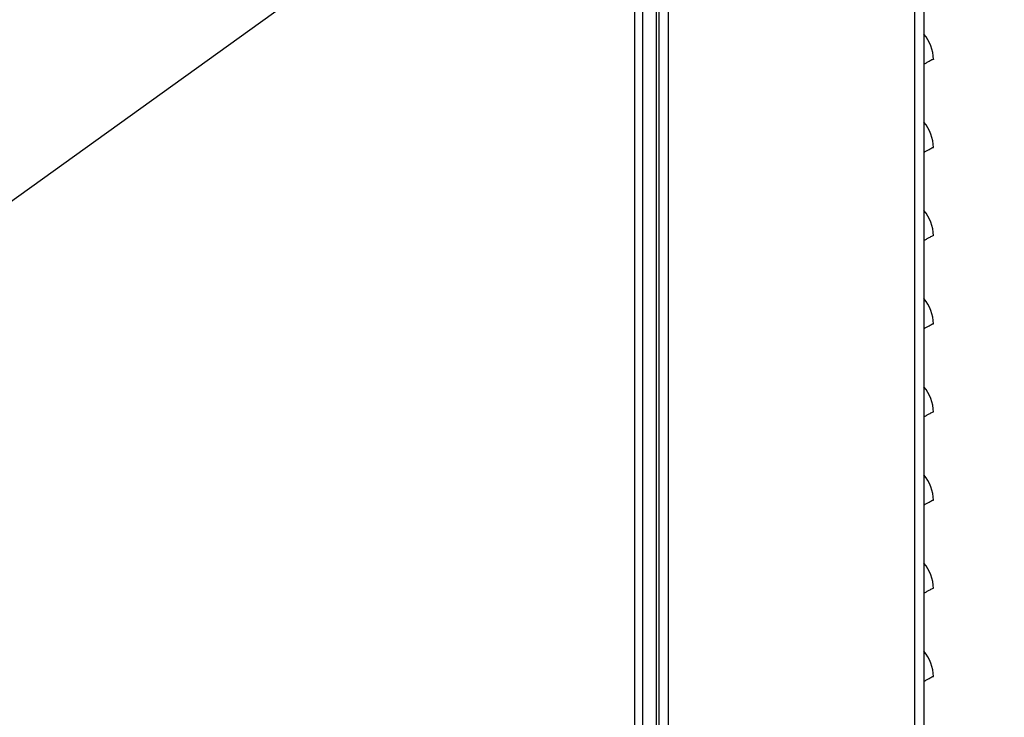
# Model space of a CAD drawing. Units: inches. Extents: x -2.4 to 25.9, y 0 to 21.1.
# Drawn here: x 20.2 to 20.9, y 7.3 to 7.8 of the extents above; entities that cross this region are included whole.
import ezdxf
from ezdxf import colors
from ezdxf.entities.mleader import LeaderData, LeaderLine
from ezdxf.math import Vec2, Vec3

# ---------------------------------------------------------------- set-up
doc = ezdxf.new("R2010")
doc.units = ezdxf.units.IN
doc.header["$LTSCALE"] = 2
doc.header["$MEASUREMENT"] = 0
doc.layers.add('DIM', color=7, linetype='Continuous')
doc.styles.add('SIM1', font='ROMANS')

msp = doc.modelspace()

# ---------------------------------------------------------------- linework, layer by layer
at = {"color": 7, "linetype": 'Continuous', "lineweight": 25}
for p, q in [((20.84917921, 10.14361254), (20.84917921, 5.10664339)), ((20.64413234, 10.13008089), (20.64413234, 5.30190901)), ((20.64996046, 10.13008089), (20.64996046, 5.30190901)), ((20.66167921, 5.29414339), (20.66167921, 10.13008089)), ((20.66824171, 5.29414339), (20.66824171, 10.13008089)), ((20.84261671, 10.13258943), (20.84261671, 5.10664339)), ((20.65974171, 5.34101839), (20.65974171, 10.12226839))]:
    msp.add_line(p, q, dxfattribs=at)
for centre in [(20.82861671, 7.73659218), (20.82861671, 7.67409218), (20.82861671, 7.61159218), (20.82861671, 7.54909218), (20.82861671, 7.48659218), (20.82861671, 7.42409218), (20.82861671, 7.36159218), (20.82861671, 7.29909218)]:
    msp.add_arc(centre, 0.0273125, 0, 41.16123316, dxfattribs=at)
for points, knots in [([(20.84917921, 7.73314789), (20.84985466, 7.73355175), (20.85124532, 7.73438324), (20.85292118, 7.73536565), (20.85443289, 7.73621938), (20.85549255, 7.73676706), (20.85594124, 7.73679277), (20.85593314, 7.73665774), (20.85592921, 7.73659218)], [0, 0, 0, 0, 0.1402738818, 0.2888042686, 0.4360416722, 0.6362911212, 0.8234140133, 1, 1, 1, 1]), ([(20.84917921, 7.67064789), (20.84985466, 7.67105175), (20.85124532, 7.67188324), (20.85292118, 7.67286565), (20.85443289, 7.67371938), (20.85549255, 7.67426706), (20.85594124, 7.67429277), (20.85593314, 7.67415774), (20.85592921, 7.67409218)], [0, 0, 0, 0, 0.1402738818, 0.2888042686, 0.4360416722, 0.6362911212, 0.8234140133, 1, 1, 1, 1]), ([(20.84917921, 7.60814789), (20.84985466, 7.60855175), (20.85124532, 7.60938324), (20.85292118, 7.61036565), (20.85443289, 7.61121938), (20.85549255, 7.61176706), (20.85594124, 7.61179277), (20.85593314, 7.61165774), (20.85592921, 7.61159218)], [0, 0, 0, 0, 0.1402738818, 0.2888042686, 0.4360416722, 0.6362911212, 0.8234140133, 1, 1, 1, 1]), ([(20.84917921, 7.54564789), (20.84985466, 7.54605175), (20.85124532, 7.54688324), (20.85292118, 7.54786565), (20.85443289, 7.54871938), (20.85549255, 7.54926706), (20.85594124, 7.54929277), (20.85593314, 7.54915774), (20.85592921, 7.54909218)], [0, 0, 0, 0, 0.140273882, 0.288804269, 0.436041672, 0.636291121, 0.823414013, 1, 1, 1, 1]), ([(20.84917921, 7.48314789), (20.84985466, 7.48355175), (20.85124532, 7.48438324), (20.85292118, 7.48536565), (20.85443289, 7.48621938), (20.85549255, 7.48676706), (20.85594124, 7.48679277), (20.85593314, 7.48665774), (20.85592921, 7.48659218)], [0, 0, 0, 0, 0.140273882, 0.288804269, 0.436041672, 0.636291121, 0.823414013, 1, 1, 1, 1]), ([(20.84917921, 7.42064789), (20.84985466, 7.42105175), (20.85124532, 7.42188324), (20.85292118, 7.42286565), (20.85443289, 7.42371938), (20.85549255, 7.42426706), (20.85594124, 7.42429277), (20.85593314, 7.42415774), (20.85592921, 7.42409218)], [0, 0, 0, 0, 0.140273882, 0.288804269, 0.436041672, 0.636291121, 0.823414013, 1, 1, 1, 1]), ([(20.84917921, 7.35814789), (20.84985466, 7.35855175), (20.85124532, 7.35938324), (20.85292118, 7.36036565), (20.85443289, 7.36121938), (20.85549255, 7.36176706), (20.85594124, 7.36179277), (20.85593314, 7.36165774), (20.85592921, 7.36159218)], [0, 0, 0, 0, 0.140273882, 0.288804269, 0.436041672, 0.636291121, 0.823414013, 1, 1, 1, 1]), ([(20.84917921, 7.29564789), (20.84985466, 7.29605175), (20.85124532, 7.29688324), (20.85292118, 7.29786565), (20.85443289, 7.29871938), (20.85549255, 7.29926706), (20.85594124, 7.29929277), (20.85593314, 7.29915774), (20.85592921, 7.29909218)], [0, 0, 0, 0, 0.140273882, 0.288804269, 0.436041672, 0.636291121, 0.823414013, 1, 1, 1, 1])]:
    msp.add_open_spline(points, degree=3, knots=knots, dxfattribs=at)

# ---------------------------------------------------------------- leaders
at = {"layer": 'DIM'}
ml = msp.add_multileader_mtext('Standard', dxfattribs=at)
ml.set_content('LOW TEMP. WATER INLET\\P%%C3.7 [%%C9.5] REF', color=256, style='SIM1')
ml.set_leader_properties()
ml.build(insert=Vec2(0, 0))
ml.multileader.update_dxf_attribs({"text_right_attachment_type": 6, "dogleg_length": 0.36, "arrow_head_size": 0.18})
ctx = ml.context
ctx.base_point, ctx.char_height, ctx.arrow_head_size, ctx.landing_gap_size, ctx.plane_origin = Vec3(21.36723796, 8.21441128), 0.13, 0.18, 0.09, Vec3(18.86951407, 6.67885832)
ctx.right_attachment = 6
notes = []
notes.append((ctx, [(0, (1, 1, 0), (21.00723796, 8.21441128), (1, 0), 0.36, [(0, [(18.94514758, 6.73246411)], 0, [])])]))
ctx.mtext.insert, ctx.mtext.width, ctx.mtext.flow_direction = Vec3(21.45723796, 8.30107795), 2.5777560197, 5
for ctx, leaders in notes:
    for number, flags, end, landing, length, lines in leaders:
        leader = LeaderData()
        leader.index, (leader.has_last_leader_line, leader.has_dogleg_vector, leader.attachment_direction) = number, flags
        leader.last_leader_point, leader.dogleg_vector, leader.dogleg_length = Vec3(end), Vec3(landing), length
        for number, points, colour, breaks in lines:
            line = LeaderLine()
            line.index, line.vertices, line.color, line.breaks = number, Vec3.list(points), colors.encode_raw_color(colour), breaks
            leader.lines.append(line)
        ctx.leaders.append(leader)

doc.saveas('drawing.dxf')
